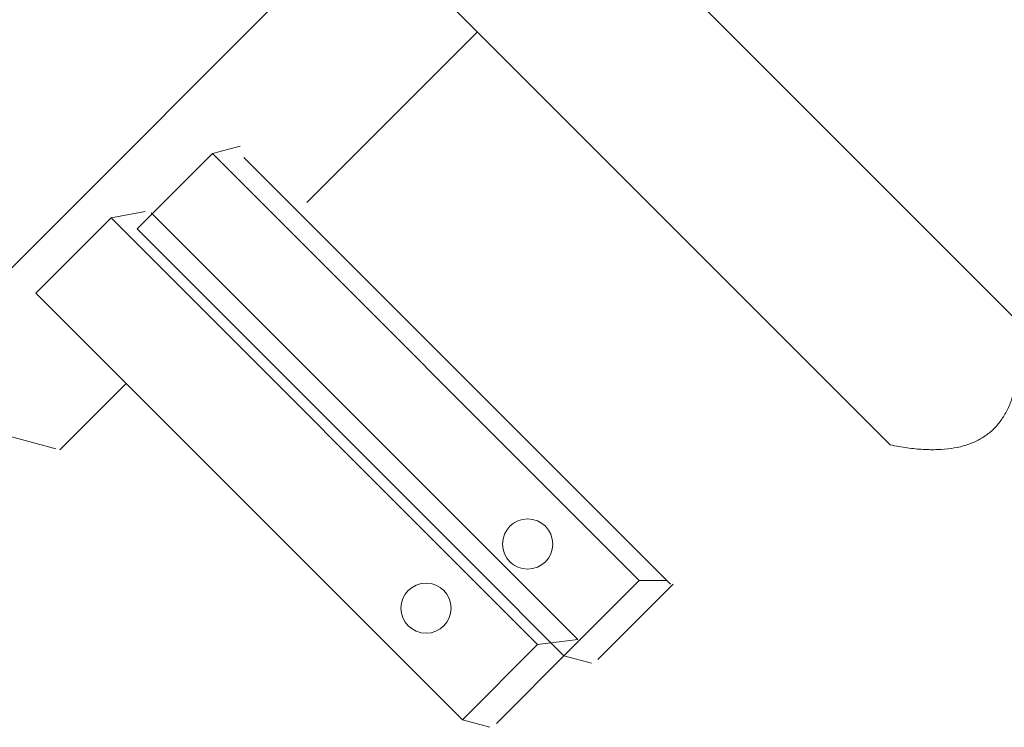
# Model space of a CAD drawing. Units: millimetres. Extents: x -1915 to 1341, y -848 to 1650.
# Drawn here: x -889 to -862, y 408 to 428 of the extents above; entities that cross this region are included whole.
import ezdxf

# ---------------------------------------------------------------- set-up
doc = ezdxf.new("R2010")
doc.units = ezdxf.units.MM
doc.header["$LTSCALE"] = 50.8
doc.layers.add('一般', color=7, linetype='Continuous', lineweight=5)
doc.layers.add('寸法', color=7, linetype='Continuous', lineweight=5)

# ---------------------------------------------------------------- blocks, each defined once
blk = doc.blocks.new('グループ-19')
at = {"layer": '一般', "color": 0, "linetype": 'Continuous', "lineweight": 9}
for p, q in [((-883.921, 424.126), (-886.043, 422.005)), ((-871.9, 412.106), (-883.921, 424.126)), ((-888.228, 415.783), (-886.358, 417.654)), ((-876.529, 412.492), (-874.022, 409.984)), ((-874.022, 409.984), (-871.9, 412.106)), ((-873.064, 409.875), (-870.943, 411.997)), ((-879.39, 410.686), (-876.883, 408.178)), ((-876.883, 408.178), (-874.761, 410.3)), ((-875.925, 408.069), (-873.804, 410.191))]:
    blk.add_line(p, q, dxfattribs=at)
at = {"layer": '寸法', "color": 0, "linetype": 'Continuous', "lineweight": 9}
for p, q in [((-871.9, 412.106), (-871.123, 412.106)), ((-874.761, 410.3), (-873.63, 410.441)), ((-874.022, 409.984), (-873.244, 409.772)), ((-876.883, 408.178), (-876.105, 407.966))]:
    blk.add_line(p, q, dxfattribs=at)
at = {"color": 0, "linetype": 'Continuous', "lineweight": 9}
blk.add_wipeout([(-873.206, 435.331), (-877.226, 433.272), (-893.278, 417.22)], dxfattribs=at).dxf.layer = '一般'
at = {"layer": '一般', "color": 0, "linetype": 'Continuous', "lineweight": 9}
for p, q in [((-861.29, 419.456), (-874.903, 433.069)), ((-878.438, 429.533), (-864.826, 415.921)), ((-876.458, 427.553), (-881.267, 422.745)), ((-871.017, 412), (-883.037, 424.02)), ((-886.782, 422.321), (-888.904, 420.199)), ((-886.043, 422.005), (-876.529, 412.492)), ((-888.904, 420.199), (-879.39, 410.686)), ((-893.233, 417.124), (-888.34, 415.813))]:
    blk.add_line(p, q, dxfattribs=at)
blk.add_lwpolyline([(-873.206, 435.331), (-877.226, 433.272), (-893.278, 417.22)], dxfattribs=at)
at = {"layer": '寸法', "color": 0, "linetype": 'Continuous', "lineweight": 9}
for p, q in [((-883.921, 424.126), (-883.141, 424.336)), ((-886.782, 422.321), (-885.825, 422.494))]:
    blk.add_line(p, q, dxfattribs=at)
at = {"color": 0, "linetype": 'Continuous', "lineweight": 9}
for points, layer in [([(-861.291, 419.457), (-861.287, 419.423), (-861.283, 419.389), (-861.279, 419.355), (-861.275, 419.321), (-861.271, 419.288), (-861.268, 419.255), (-861.264, 419.221), (-861.261, 419.188), (-861.258, 419.156), (-861.255, 419.123), (-861.252, 419.09), (-861.249, 419.058), (-861.247, 419.026), (-861.244, 418.994), (-861.242, 418.962), (-861.24, 418.93), (-861.238, 418.899), (-861.236, 418.867), (-861.234, 418.836), (-861.232, 418.805), (-861.231, 418.774), (-861.23, 418.743), (-861.229, 418.713), (-861.228, 418.682), (-861.227, 418.652), (-861.226, 418.622), (-861.225, 418.592), (-861.225, 418.562), (-861.225, 418.533), (-861.224, 418.503), (-861.224, 418.474), (-861.225, 418.445), (-861.225, 418.416), (-861.225, 418.387), (-861.226, 418.358), (-861.226, 418.33), (-861.227, 418.301), (-861.228, 418.273), (-861.229, 418.245), (-861.231, 418.217), (-861.232, 418.189), (-861.234, 418.162), (-861.235, 418.134), (-861.237, 418.107), (-861.239, 418.08), (-861.241, 418.053), (-861.243, 418.026), (-861.246, 418), (-861.248, 417.973), (-861.251, 417.947), (-861.254, 417.921), (-861.257, 417.895), (-861.26, 417.869), (-861.263, 417.843), (-861.266, 417.818), (-861.27, 417.792), (-861.274, 417.767), (-861.277, 417.742), (-861.281, 417.717), (-861.285, 417.693), (-861.29, 417.668), (-861.294, 417.644), (-861.299, 417.619), (-861.303, 417.595), (-861.308, 417.571), (-861.313, 417.548), (-861.318, 417.524), (-861.323, 417.501), (-861.329, 417.477), (-861.334, 417.454), (-861.34, 417.431), (-861.346, 417.409), (-861.352, 417.386), (-861.358, 417.363), (-861.364, 417.341), (-861.37, 417.319), (-861.377, 417.297), (-861.383, 417.275), (-861.39, 417.253), (-861.397, 417.232), (-861.404, 417.21), (-861.411, 417.189), (-861.419, 417.168), (-861.426, 417.147), (-861.434, 417.127), (-861.442, 417.106), (-861.45, 417.086), (-861.458, 417.065), (-861.466, 417.045), (-861.474, 417.025), (-861.483, 417.006), (-861.491, 416.986), (-861.5, 416.966), (-861.509, 416.947), (-861.518, 416.928), (-861.527, 416.909), (-861.537, 416.89), (-861.546, 416.872), (-861.556, 416.853), (-861.566, 416.835), (-861.575, 416.817), (-861.585, 416.798), (-861.596, 416.781), (-861.606, 416.763), (-861.616, 416.745), (-861.627, 416.728), (-861.638, 416.711), (-861.649, 416.694), (-861.66, 416.677), (-861.671, 416.66), (-861.682, 416.643), (-861.694, 416.627), (-861.705, 416.611), (-861.717, 416.595), (-861.729, 416.579), (-861.741, 416.563), (-861.753, 416.547), (-861.766, 416.532), (-861.778, 416.516), (-861.791, 416.501), (-861.803, 416.486), (-861.816, 416.471), (-861.829, 416.457), (-861.843, 416.442), (-861.856, 416.428), (-861.869, 416.414), (-861.883, 416.4), (-861.897, 416.386), (-861.91, 416.372), (-861.925, 416.358), (-861.939, 416.345), (-861.953, 416.332), (-861.967, 416.319), (-861.982, 416.306), (-861.997, 416.293), (-862.012, 416.28), (-862.027, 416.268), (-862.042, 416.255), (-862.057, 416.243), (-862.073, 416.231), (-862.088, 416.22), (-862.104, 416.208), (-862.12, 416.196), (-862.136, 416.185), (-862.152, 416.174), (-862.168, 416.163), (-862.185, 416.152), (-862.201, 416.141), (-862.218, 416.131), (-862.235, 416.12), (-862.252, 416.11), (-862.269, 416.1), (-862.286, 416.09), (-862.304, 416.08), (-862.321, 416.071), (-862.339, 416.061), (-862.357, 416.052), (-862.375, 416.043), (-862.393, 416.034), (-862.411, 416.025), (-862.43, 416.017), (-862.448, 416.008), (-862.467, 416), (-862.486, 415.992), (-862.505, 415.984), (-862.524, 415.976), (-862.543, 415.968), (-862.563, 415.96), (-862.582, 415.953), (-862.602, 415.946), (-862.622, 415.939), (-862.642, 415.932), (-862.662, 415.925), (-862.682, 415.919), (-862.702, 415.912), (-862.723, 415.906), (-862.744, 415.9), (-862.764, 415.894), (-862.785, 415.888), (-862.807, 415.883), (-862.828, 415.877), (-862.849, 415.872), (-862.871, 415.867), (-862.892, 415.862), (-862.914, 415.857), (-862.936, 415.852), (-862.958, 415.848), (-862.981, 415.843), (-863.003, 415.839), (-863.026, 415.835), (-863.048, 415.831), (-863.071, 415.828), (-863.094, 415.824), (-863.117, 415.821), (-863.14, 415.817), (-863.164, 415.814), (-863.187, 415.811), (-863.211, 415.809), (-863.235, 415.806), (-863.259, 415.804), (-863.283, 415.801), (-863.307, 415.799), (-863.331, 415.797), (-863.356, 415.796), (-863.381, 415.794), (-863.405, 415.792), (-863.43, 415.791), (-863.455, 415.79), (-863.481, 415.789), (-863.506, 415.788), (-863.532, 415.787), (-863.557, 415.787), (-863.583, 415.786), (-863.609, 415.786), (-863.635, 415.786), (-863.661, 415.786), (-863.688, 415.787), (-863.714, 415.787), (-863.741, 415.788), (-863.768, 415.788), (-863.795, 415.789), (-863.822, 415.79), (-863.849, 415.792), (-863.876, 415.793), (-863.904, 415.794), (-863.931, 415.796), (-863.959, 415.798), (-863.987, 415.8), (-864.015, 415.802), (-864.043, 415.805), (-864.072, 415.807), (-864.1, 415.81), (-864.129, 415.813), (-864.158, 415.816), (-864.186, 415.819), (-864.216, 415.822), (-864.245, 415.825), (-864.274, 415.829), (-864.304, 415.833), (-864.333, 415.837), (-864.363, 415.841), (-864.393, 415.845), (-864.423, 415.849), (-864.453, 415.854), (-864.483, 415.859), (-864.514, 415.864), (-864.545, 415.869), (-864.575, 415.874), (-864.606, 415.879), (-864.637, 415.885), (-864.669, 415.89), (-864.7, 415.896), (-864.731, 415.902), (-864.763, 415.908), (-864.795, 415.915), (-864.827, 415.921)], '一般'), ([(-875.61, 413.552), (-875.599, 413.566), (-875.588, 413.58), (-875.577, 413.593), (-875.566, 413.606), (-875.554, 413.618), (-875.542, 413.631), (-875.529, 413.643), (-875.516, 413.655), (-875.503, 413.666), (-875.49, 413.677), (-875.476, 413.688), (-875.462, 413.698), (-875.448, 413.708), (-875.434, 413.718), (-875.419, 413.728), (-875.405, 413.737), (-875.39, 413.745), (-875.374, 413.754), (-875.359, 413.761), (-875.343, 413.769), (-875.327, 413.776), (-875.311, 413.783), (-875.295, 413.789), (-875.279, 413.795), (-875.262, 413.801), (-875.246, 413.806), (-875.229, 413.811), (-875.212, 413.815), (-875.196, 413.819), (-875.179, 413.822), (-875.161, 413.825), (-875.144, 413.828), (-875.127, 413.83), (-875.11, 413.832), (-875.093, 413.834), (-875.075, 413.835), (-875.058, 413.835), (-875.04, 413.835), (-875.023, 413.835), (-875.006, 413.834), (-874.988, 413.833), (-874.971, 413.831), (-874.954, 413.829), (-874.937, 413.827), (-874.92, 413.824), (-874.903, 413.821), (-874.886, 413.817), (-874.869, 413.813), (-874.852, 413.809), (-874.835, 413.804), (-874.819, 413.798), (-874.802, 413.793), (-874.786, 413.786), (-874.77, 413.78), (-874.754, 413.773), (-874.739, 413.766), (-874.723, 413.758), (-874.708, 413.75), (-874.692, 413.742), (-874.678, 413.733), (-874.663, 413.724), (-874.648, 413.714), (-874.634, 413.704), (-874.62, 413.694), (-874.606, 413.683), (-874.593, 413.672), (-874.58, 413.661), (-874.567, 413.65), (-874.554, 413.638), (-874.542, 413.625), (-874.53, 413.613), (-874.518, 413.6), (-874.506, 413.587), (-874.495, 413.574), (-874.485, 413.56), (-874.474, 413.546), (-874.464, 413.532), (-874.454, 413.518), (-874.445, 413.503), (-874.436, 413.488), (-874.427, 413.473), (-874.419, 413.458), (-874.411, 413.443), (-874.403, 413.427), (-874.396, 413.411), (-874.39, 413.395), (-874.383, 413.379), (-874.377, 413.363), (-874.372, 413.346), (-874.367, 413.33), (-874.362, 413.313), (-874.357, 413.296), (-874.354, 413.279), (-874.35, 413.262), (-874.347, 413.245), (-874.344, 413.228), (-874.342, 413.211), (-874.34, 413.194), (-874.339, 413.176), (-874.338, 413.159), (-874.337, 413.142), (-874.337, 413.124), (-874.337, 413.107), (-874.338, 413.09), (-874.339, 413.072), (-874.341, 413.055), (-874.343, 413.038), (-874.345, 413.021), (-874.348, 413.004), (-874.352, 412.986), (-874.355, 412.97), (-874.359, 412.953), (-874.364, 412.936), (-874.369, 412.919), (-874.374, 412.903), (-874.38, 412.886), (-874.386, 412.87), (-874.392, 412.854), (-874.399, 412.838), (-874.407, 412.822), (-874.414, 412.807), (-874.422, 412.791), (-874.431, 412.776), (-874.44, 412.761), (-874.449, 412.747), (-874.458, 412.732), (-874.468, 412.718), (-874.479, 412.704), (-874.489, 412.69), (-874.5, 412.677), (-874.511, 412.663), (-874.523, 412.65), (-874.535, 412.638), (-874.547, 412.625), (-874.559, 412.613), (-874.572, 412.602), (-874.585, 412.59), (-874.599, 412.579), (-874.612, 412.568), (-874.626, 412.558), (-874.64, 412.548), (-874.655, 412.538), (-874.669, 412.529), (-874.684, 412.52), (-874.699, 412.511), (-874.714, 412.503), (-874.73, 412.495), (-874.745, 412.487), (-874.761, 412.48), (-874.777, 412.473), (-874.793, 412.467), (-874.81, 412.461), (-874.826, 412.456), (-874.843, 412.45), (-874.859, 412.446), (-874.876, 412.441), (-874.893, 412.437), (-874.91, 412.434), (-874.927, 412.431), (-874.944, 412.428), (-874.961, 412.426), (-874.979, 412.424), (-874.996, 412.423), (-875.013, 412.422), (-875.031, 412.421), (-875.048, 412.421), (-875.065, 412.421), (-875.083, 412.422), (-875.1, 412.423), (-875.117, 412.425), (-875.135, 412.427), (-875.152, 412.429), (-875.169, 412.432), (-875.186, 412.435), (-875.203, 412.439), (-875.22, 412.443), (-875.237, 412.448), (-875.253, 412.453), (-875.27, 412.458), (-875.286, 412.464), (-875.302, 412.47), (-875.318, 412.476), (-875.334, 412.483), (-875.35, 412.491), (-875.366, 412.498), (-875.381, 412.506), (-875.396, 412.515), (-875.411, 412.524), (-875.426, 412.533), (-875.44, 412.542), (-875.455, 412.552), (-875.469, 412.562), (-875.482, 412.573), (-875.496, 412.584), (-875.509, 412.595), (-875.522, 412.607), (-875.535, 412.619), (-875.547, 412.631), (-875.559, 412.643), (-875.571, 412.656), (-875.582, 412.669), (-875.593, 412.682), (-875.604, 412.696), (-875.614, 412.71), (-875.625, 412.724), (-875.634, 412.738), (-875.644, 412.753), (-875.653, 412.768), (-875.661, 412.783), (-875.67, 412.798), (-875.678, 412.814), (-875.685, 412.829), (-875.692, 412.845), (-875.699, 412.861), (-875.705, 412.877), (-875.711, 412.893), (-875.717, 412.91), (-875.722, 412.927), (-875.727, 412.943), (-875.731, 412.96), (-875.735, 412.977), (-875.739, 412.994), (-875.742, 413.011), (-875.744, 413.028), (-875.747, 413.045), (-875.748, 413.063), (-875.75, 413.08), (-875.751, 413.097), (-875.751, 413.115), (-875.751, 413.132), (-875.751, 413.149), (-875.75, 413.167), (-875.749, 413.184), (-875.748, 413.201), (-875.746, 413.218), (-875.743, 413.236), (-875.74, 413.253), (-875.737, 413.27), (-875.733, 413.287), (-875.729, 413.304), (-875.725, 413.32), (-875.72, 413.337), (-875.714, 413.354), (-875.709, 413.37), (-875.703, 413.386), (-875.696, 413.402), (-875.689, 413.418), (-875.682, 413.434), (-875.674, 413.449), (-875.666, 413.465), (-875.658, 413.48), (-875.649, 413.495), (-875.64, 413.51), (-875.63, 413.524), (-875.62, 413.538)], '寸法')]:
    blk.add_wipeout(points, dxfattribs=at).dxf.layer = layer
at = {"layer": '一般', "color": 0, "linetype": 'Continuous', "lineweight": 9}
for p, q in [((-874.761, 410.3), (-886.782, 422.321)), ((-873.63, 410.441), (-885.651, 422.462))]:
    blk.add_line(p, q, dxfattribs=at)
blk.add_open_spline([(-861.291, 419.457), (-860.734, 415.082), (-864.827, 415.921)], degree=2, dxfattribs=at)
at = {"layer": '寸法', "color": 0, "linetype": 'Continuous', "lineweight": 9}
blk.add_circle((-875.044, 413.128), 0.707, dxfattribs=at)
at = {"color": 0, "linetype": 'Continuous', "lineweight": 9}
blk.add_wipeout([(-878.471, 411.746), (-878.46, 411.76), (-878.449, 411.774), (-878.438, 411.787), (-878.427, 411.8), (-878.415, 411.813), (-878.403, 411.825), (-878.39, 411.837), (-878.377, 411.849), (-878.364, 411.86), (-878.351, 411.871), (-878.337, 411.882), (-878.323, 411.892), (-878.309, 411.902), (-878.295, 411.912), (-878.28, 411.922), (-878.265, 411.931), (-878.25, 411.939), (-878.235, 411.948), (-878.22, 411.955), (-878.204, 411.963), (-878.188, 411.97), (-878.172, 411.977), (-878.156, 411.983), (-878.14, 411.989), (-878.123, 411.995), (-878.107, 412), (-878.09, 412.005), (-878.073, 412.009), (-878.056, 412.013), (-878.039, 412.016), (-878.022, 412.02), (-878.005, 412.022), (-877.988, 412.024), (-877.971, 412.026), (-877.953, 412.028), (-877.936, 412.029), (-877.919, 412.029), (-877.901, 412.029), (-877.884, 412.029), (-877.867, 412.028), (-877.849, 412.027), (-877.832, 412.026), (-877.815, 412.024), (-877.798, 412.021), (-877.781, 412.018), (-877.764, 412.015), (-877.747, 412.011), (-877.73, 412.007), (-877.713, 412.003), (-877.696, 411.998), (-877.68, 411.992), (-877.663, 411.987), (-877.647, 411.981), (-877.631, 411.974), (-877.615, 411.967), (-877.599, 411.96), (-877.584, 411.952), (-877.569, 411.944), (-877.553, 411.936), (-877.538, 411.927), (-877.524, 411.918), (-877.509, 411.908), (-877.495, 411.898), (-877.481, 411.888), (-877.467, 411.877), (-877.454, 411.866), (-877.441, 411.855), (-877.428, 411.844), (-877.415, 411.832), (-877.403, 411.82), (-877.391, 411.807), (-877.379, 411.794), (-877.367, 411.781), (-877.356, 411.768), (-877.345, 411.754), (-877.335, 411.74), (-877.325, 411.726), (-877.315, 411.712), (-877.306, 411.697), (-877.297, 411.682), (-877.288, 411.667), (-877.28, 411.652), (-877.272, 411.637), (-877.264, 411.621), (-877.257, 411.605), (-877.251, 411.589), (-877.244, 411.573), (-877.238, 411.557), (-877.233, 411.54), (-877.227, 411.524), (-877.223, 411.507), (-877.218, 411.49), (-877.214, 411.473), (-877.211, 411.456), (-877.208, 411.439), (-877.205, 411.422), (-877.203, 411.405), (-877.201, 411.388), (-877.2, 411.37), (-877.199, 411.353), (-877.198, 411.336), (-877.198, 411.318), (-877.198, 411.301), (-877.199, 411.284), (-877.2, 411.266), (-877.202, 411.249), (-877.204, 411.232), (-877.206, 411.215), (-877.209, 411.198), (-877.212, 411.181), (-877.216, 411.164), (-877.22, 411.147), (-877.225, 411.13), (-877.23, 411.113), (-877.235, 411.097), (-877.241, 411.08), (-877.247, 411.064), (-877.253, 411.048), (-877.26, 411.032), (-877.268, 411.016), (-877.275, 411.001), (-877.283, 410.986), (-877.292, 410.97), (-877.301, 410.955), (-877.31, 410.941), (-877.319, 410.926), (-877.329, 410.912), (-877.34, 410.898), (-877.35, 410.884), (-877.361, 410.871), (-877.372, 410.857), (-877.384, 410.845), (-877.396, 410.832), (-877.408, 410.82), (-877.42, 410.807), (-877.433, 410.796), (-877.446, 410.784), (-877.46, 410.773), (-877.473, 410.762), (-877.487, 410.752), (-877.501, 410.742), (-877.516, 410.732), (-877.53, 410.723), (-877.545, 410.714), (-877.56, 410.705), (-877.575, 410.697), (-877.591, 410.689), (-877.606, 410.681), (-877.622, 410.674), (-877.638, 410.667), (-877.654, 410.661), (-877.671, 410.655), (-877.687, 410.65), (-877.704, 410.644), (-877.72, 410.64), (-877.737, 410.635), (-877.754, 410.631), (-877.771, 410.628), (-877.788, 410.625), (-877.805, 410.622), (-877.822, 410.62), (-877.84, 410.618), (-877.857, 410.617), (-877.874, 410.616), (-877.892, 410.615), (-877.909, 410.615), (-877.926, 410.615), (-877.944, 410.616), (-877.961, 410.617), (-877.978, 410.619), (-877.996, 410.621), (-878.013, 410.623), (-878.03, 410.626), (-878.047, 410.629), (-878.064, 410.633), (-878.081, 410.637), (-878.097, 410.642), (-878.114, 410.647), (-878.131, 410.652), (-878.147, 410.658), (-878.163, 410.664), (-878.179, 410.67), (-878.195, 410.677), (-878.211, 410.685), (-878.227, 410.692), (-878.242, 410.7), (-878.257, 410.709), (-878.272, 410.718), (-878.287, 410.727), (-878.301, 410.736), (-878.315, 410.746), (-878.329, 410.757), (-878.343, 410.767), (-878.357, 410.778), (-878.37, 410.789), (-878.383, 410.801), (-878.396, 410.813), (-878.408, 410.825), (-878.42, 410.837), (-878.432, 410.85), (-878.443, 410.863), (-878.454, 410.877), (-878.465, 410.89), (-878.475, 410.904), (-878.486, 410.918), (-878.495, 410.933), (-878.505, 410.947), (-878.514, 410.962), (-878.522, 410.977), (-878.531, 410.992), (-878.539, 411.008), (-878.546, 411.023), (-878.553, 411.039), (-878.56, 411.055), (-878.566, 411.071), (-878.572, 411.088), (-878.578, 411.104), (-878.583, 411.121), (-878.588, 411.137), (-878.592, 411.154), (-878.596, 411.171), (-878.599, 411.188), (-878.603, 411.205), (-878.605, 411.222), (-878.607, 411.239), (-878.609, 411.257), (-878.611, 411.274), (-878.612, 411.291), (-878.612, 411.309), (-878.612, 411.326), (-878.612, 411.343), (-878.611, 411.361), (-878.61, 411.378), (-878.609, 411.395), (-878.607, 411.413), (-878.604, 411.43), (-878.601, 411.447), (-878.598, 411.464), (-878.594, 411.481), (-878.59, 411.498), (-878.586, 411.514), (-878.581, 411.531), (-878.575, 411.548), (-878.57, 411.564), (-878.564, 411.58), (-878.557, 411.596), (-878.55, 411.612), (-878.543, 411.628), (-878.535, 411.643), (-878.527, 411.659), (-878.519, 411.674), (-878.51, 411.689), (-878.501, 411.704), (-878.491, 411.718), (-878.481, 411.732)], dxfattribs=at).dxf.layer = '寸法'
at = {"layer": '寸法', "color": 0, "linetype": 'Continuous', "lineweight": 9}
blk.add_circle((-877.905, 411.322), 0.707, dxfattribs=at)
blk = doc.blocks.new('グループ-20')
at = {"layer": '寸法', "color": 0}
blk.add_blockref('グループ-19', (0, 0), dxfattribs=at)

msp = doc.modelspace()

# ---------------------------------------------------------------- block references
at = {"layer": '寸法'}
msp.add_blockref('グループ-20', (0, 0), dxfattribs=at)

doc.saveas('drawing.dxf')
